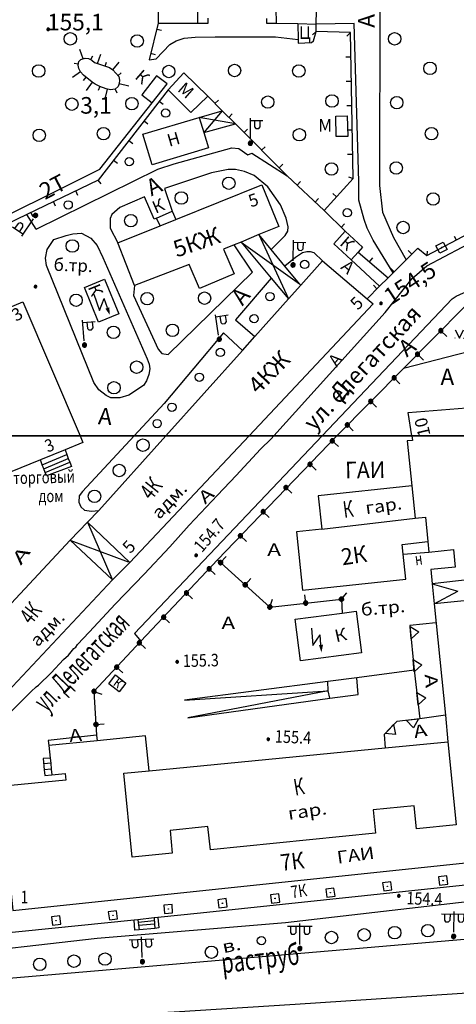
# Model space of a CAD drawing. Extents: x 6000 to 8824, y 8653 to 15000.
# Drawn here: x 7088 to 7193, y 11863 to 12100 of the extents above; entities that cross this region are included whole.
import ezdxf

# ---------------------------------------------------------------- set-up
doc = ezdxf.new("R2010")
doc.units = 0
doc.header["$LTSCALE"] = 2
for name, color, linetype in [('1', 7, 'CONTINUOUS'), ('11', 7, 'CONTINUOUS'), ('16', 7, 'CONTINUOUS'), ('17', 7, 'CONTINUOUS'), ('18', 7, 'CONTINUOUS'), ('19', 7, 'CONTINUOUS'), ('24', 7, 'CONTINUOUS'), ('26', 7, 'CONTINUOUS'), ('3', 7, 'CONTINUOUS'), ('35', 7, 'CONTINUOUS'), ('37', 7, 'CONTINUOUS'), ('38', 7, 'CONTINUOUS'), ('39', 7, 'CONTINUOUS'), ('40', 7, 'CONTINUOUS'), ('41', 7, 'CONTINUOUS'), ('43', 7, 'CONTINUOUS'), ('45', 7, 'CONTINUOUS'), ('5', 7, 'CONTINUOUS'), ('6', 7, 'CONTINUOUS'), ('7', 7, 'CONTINUOUS'), ('8', 7, 'CONTINUOUS')]:
    doc.layers.add(name, color=color, linetype=linetype)
doc.styles.get("Standard").update_dxf_attribs({"font": 'txt', "height": 0.2})

# ---------------------------------------------------------------- blocks, each defined once
blk = doc.blocks.new('110-1B')
at = {"layer": '3', "color": 5, "linetype": 'Continuous'}
for p, q in [((0, 1), (0, 6)), ((0, 5.45), (3, 5.45)), ((1, 5.45), (1, 3.95)), ((2.4, 3.95), (2.4, 5.45)), ((1, 3.95), (1.3, 3.55)), ((1.3, 3.55), (2, 3.55)), ((2, 3.55), (2.4, 3.95))]:
    blk.add_line(p, q, dxfattribs=at)
mesh = blk.add_polyface(dxfattribs=at)
corners = [(-0.25, -0.44), (-0.35, -0.36), (-0.18, -0.47), (-0.37, -0.33), (-0.12, -0.49), (-0.43, -0.25), (-0.03, -0.49), (-0.44, -0.22), (0, -0.5), (-0.48, -0.13), (0.1, -0.49), (-0.49, -0.11), (0.13, -0.49), (-0.5, 0), (0.22, -0.45), (-0.5, 0), (0.25, -0.44), (-0.5, 0.03), (0.33, -0.37), (-0.48, 0.13), (0.36, -0.36), (-0.47, 0.16), (0.42, -0.27), (-0.43, 0.25), (0.44, -0.25), (-0.41, 0.28), (0.47, -0.16), (-0.35, 0.35), (0.49, -0.13), (-0.33, 0.38), (0.49, -0.03), (-0.25, 0.43), (0.5, 0), (-0.22, 0.45), (0.49, 0.1), (-0.12, 0.48), (0.49, 0.13), (-0.09, 0.49), (0.45, 0.22), (0, 0.5), (0.44, 0.25), (0.04, 0.5), (0.38, 0.33), (0.13, 0.48), (0.36, 0.35), (0.19, 0.46), (0.25, 0.43)]
mesh.append_faces([[corners[k] for k in face] for face in [(0, 0, 2, 1), (1, 2, 4, 3), (3, 4, 6, 5), (5, 6, 8, 7), (7, 8, 10, 9), (9, 10, 12, 11), (11, 12, 14, 13), (15, 14, 16, 17), (17, 16, 18, 19), (19, 18, 20, 21), (21, 20, 22, 23), (23, 22, 24, 25), (25, 24, 26, 27), (27, 26, 28, 29), (29, 28, 30, 31), (31, 30, 32, 33), (33, 32, 34, 35), (35, 34, 36, 37), (37, 36, 38, 39), (39, 38, 40, 41), (41, 40, 42, 43), (43, 42, 44, 45), (45, 44, 46, 46)]], dxfattribs={"vtx0": -1, "vtx2": -1, "color": 5})
blk = doc.blocks.new('368')
at = {"layer": '39', "color": 3, "linetype": 'Continuous'}
blk.add_circle((0, 0), 1.5, dxfattribs=at)
blk = doc.blocks.new('389')
at = {"layer": '39', "color": 3, "linetype": 'Continuous'}
blk.add_circle((0, 0), 1, dxfattribs=at)
blk = doc.blocks.new('472')
at = {"layer": '11', "color": 5, "linetype": 'Continuous'}
blk.add_line((0, 1.2), (0, 0), dxfattribs=at)
blk = doc.blocks.new('330')
at = {"layer": '35', "color": 1, "linetype": 'Continuous'}
mesh = blk.add_polyface(dxfattribs=at)
corners = [(-0.15, -0.26), (-0.21, -0.21), (-0.08, -0.29), (-0.21, -0.21), (-0.08, -0.29), (-0.26, -0.15), (-0.02, -0.3), (-0.27, -0.13), (0, -0.3), (-0.29, -0.08), (0.05, -0.29), (-0.29, -0.06), (0.08, -0.29), (-0.3, 0), (0.13, -0.27), (-0.3, 0), (0.15, -0.26), (-0.3, 0.02), (0.2, -0.22), (-0.29, 0.08), (0.21, -0.21), (-0.28, 0.1), (0.25, -0.16), (-0.26, 0.15), (0.26, -0.15), (-0.25, 0.16), (0.28, -0.1), (-0.21, 0.21), (0.29, -0.08), (-0.2, 0.22), (0.3, -0.02), (-0.15, 0.26), (0.3, 0), (-0.13, 0.27), (0.29, 0.06), (-0.08, 0.29), (0.29, 0.08), (-0.05, 0.29), (0.27, 0.13), (0, 0.3), (0.26, 0.15), (0.02, 0.3), (0.21, 0.21), (0.08, 0.29), (0.21, 0.21), (0.08, 0.29), (0.15, 0.26)]
mesh.append_faces([[corners[k] for k in face] for face in [(0, 0, 2, 1), (1, 2, 4, 3), (3, 4, 6, 5), (5, 6, 8, 7), (7, 8, 10, 9), (9, 10, 12, 11), (11, 12, 14, 13), (15, 14, 16, 17), (17, 16, 18, 19), (19, 18, 20, 21), (21, 20, 22, 23), (23, 22, 24, 25), (25, 24, 26, 27), (27, 26, 28, 29), (29, 28, 30, 31), (31, 30, 32, 33), (33, 32, 34, 35), (35, 34, 36, 37), (37, 36, 38, 39), (39, 38, 40, 41), (41, 40, 42, 43), (43, 42, 44, 45), (45, 44, 46, 46)]], dxfattribs={"vtx0": -1, "vtx2": -1, "color": 1})
blk = doc.blocks.new('112')
at = {"layer": '16', "color": 5, "linetype": 'Continuous'}
blk.add_line((0.893, 1.563), (2.084, 3.647), dxfattribs=at)
blk.add_lwpolyline([(1.241, 6.202), (-0.843, 2.555), (2.084, 3.647)], dxfattribs=at)
blk.add_solid([(0, 0), (0.459, 1.811), (1.327, 1.315)], dxfattribs=at)
blk = doc.blocks.new('416')
at = {"layer": '41', "color": 3, "linetype": 'Continuous'}
for p, q in [((-1.001, 0), (-1.1, 0)), ((0.96, 0), (1.06, 0))]:
    blk.add_line(p, q, dxfattribs=at)
blk.add_lwpolyline([(-0.999, 1.98), (0, 0), (1.02, 1.98)], dxfattribs=at)
blk = doc.blocks.new('474-1-')
at = {"layer": '11', "color": 5, "linetype": 'Continuous'}
blk.add_line((0, 0), (0, 2), dxfattribs=at)
mesh = blk.add_polyface(dxfattribs=at)
corners = [(-0.27, -0.42), (-0.33, -0.37), (-0.18, -0.47), (-0.35, -0.36), (-0.17, -0.47), (-0.41, -0.29), (-0.08, -0.49), (-0.41, -0.29), (-0.08, -0.49), (-0.41, -0.29), (0.01, -0.5), (-0.45, -0.21), (0.02, -0.5), (-0.46, -0.2), (0.11, -0.49), (-0.49, -0.12), (0.12, -0.49), (-0.49, -0.11), (0.2, -0.46), (-0.5, -0.02), (0.21, -0.45), (-0.5, -0.01), (0.29, -0.41), (-0.49, 0.08), (0.29, -0.41), (-0.49, 0.08), (0.36, -0.35), (-0.47, 0.17), (0.37, -0.34), (-0.47, 0.18), (0.42, -0.27), (-0.43, 0.26), (0.43, -0.26), (-0.42, 0.27), (0.47, -0.18), (-0.37, 0.34), (0.47, -0.17), (-0.36, 0.35), (0.49, -0.08), (-0.29, 0.41), (0.49, -0.08), (-0.29, 0.41), (0.5, 0.01), (-0.21, 0.45), (0.5, 0.02), (-0.2, 0.46), (0.49, 0.11), (-0.12, 0.49), (0.49, 0.12), (-0.11, 0.49), (0.46, 0.2), (-0.02, 0.5), (0.45, 0.21), (-0.01, 0.5), (0.41, 0.29), (0.08, 0.49), (0.41, 0.29), (0.08, 0.49), (0.35, 0.36), (0.17, 0.47), (0.33, 0.37), (0.18, 0.47), (0.27, 0.42)]
mesh.append_faces([[corners[k] for k in face] for face in [(0, 0, 2, 1), (1, 2, 4, 3), (3, 4, 6, 5), (5, 6, 8, 7), (9, 8, 10, 11), (11, 10, 12, 13), (13, 12, 14, 15), (15, 14, 16, 17), (17, 16, 18, 19), (19, 18, 20, 21), (21, 20, 22, 23), (23, 22, 24, 25), (25, 24, 26, 27), (27, 26, 28, 29), (29, 28, 30, 31), (31, 30, 32, 33), (33, 32, 34, 35), (35, 34, 36, 37), (37, 36, 38, 39), (39, 38, 40, 41), (41, 40, 42, 43), (43, 42, 44, 45), (45, 44, 46, 47), (47, 46, 48, 49), (49, 48, 50, 51), (51, 50, 52, 53), (53, 52, 54, 55), (55, 54, 56, 57), (57, 56, 58, 59), (59, 58, 60, 61), (61, 60, 62, 62)]], dxfattribs={"vtx0": -1, "vtx2": -1, "color": 5})
blk = doc.blocks.new('475')
at = {"layer": '11', "color": 5, "linetype": 'Continuous'}
blk.add_line((0, 1), (0, 0), dxfattribs=at)
blk = doc.blocks.new('475-4-')
at = {"layer": '11', "color": 5, "linetype": 'Continuous'}
blk.add_lwpolyline([(1, 1), (1, -1), (-1, -1), (-1, 1)], close=True, dxfattribs=at)
mesh = blk.add_polyface(dxfattribs=at)
corners = [(-0.03, -0.04), (-0.03, -0.04), (-0.02, -0.05), (-0.03, -0.04), (-0.02, -0.05), (-0.04, -0.03), (-0.01, -0.05), (-0.04, -0.03), (-0.01, -0.05), (-0.04, -0.02), (0, -0.05), (-0.05, -0.02), (0, -0.05), (-0.05, -0.01), (0.01, -0.05), (-0.05, -0.01), (0.01, -0.05), (-0.05, 0), (0.02, -0.05), (-0.05, 0), (0.02, -0.05), (-0.05, 0), (0.03, -0.04), (-0.05, 0.01), (0.03, -0.04), (-0.05, 0.01), (0.04, -0.03), (-0.05, 0.02), (0.04, -0.03), (-0.05, 0.02), (0.04, -0.03), (-0.04, 0.03), (0.04, -0.03), (-0.04, 0.03), (0.05, -0.02), (-0.04, 0.03), (0.05, -0.02), (-0.04, 0.03), (0.05, -0.01), (-0.03, 0.04), (0.05, -0.01), (-0.03, 0.04), (0.05, 0), (-0.02, 0.05), (0.05, 0), (-0.02, 0.05), (0.05, 0.01), (-0.01, 0.05), (0.05, 0.01), (-0.01, 0.05), (0.05, 0.02), (0, 0.05), (0.04, 0.02), (0, 0.05), (0.04, 0.03), (0.01, 0.05), (0.04, 0.03), (0.01, 0.05), (0.03, 0.04), (0.02, 0.05), (0.03, 0.04), (0.02, 0.05), (0.03, 0.04)]
mesh.append_faces([[corners[k] for k in face] for face in [(0, 0, 2, 1), (1, 2, 4, 3), (3, 4, 6, 5), (5, 6, 8, 7), (7, 8, 10, 9), (9, 10, 12, 11), (11, 12, 14, 13), (13, 14, 16, 15), (15, 16, 18, 17), (17, 18, 20, 19), (21, 20, 22, 23), (23, 22, 24, 25), (25, 24, 26, 27), (27, 26, 28, 29), (29, 28, 30, 31), (31, 30, 32, 33), (33, 32, 34, 35), (35, 34, 36, 37), (37, 36, 38, 39), (39, 38, 40, 41), (41, 40, 42, 43), (43, 42, 44, 45), (45, 44, 46, 47), (47, 46, 48, 49), (49, 48, 50, 51), (51, 50, 52, 53), (53, 52, 54, 55), (55, 54, 56, 57), (57, 56, 58, 59), (59, 58, 60, 61), (61, 60, 62, 62)]], dxfattribs={"vtx0": -1, "vtx2": -1, "color": 5})
blk = doc.blocks.new('110-1E')
at = {"layer": '3', "color": 5, "linetype": 'Continuous'}
for p, q in [((-3, 5.4), (3, 5.4)), ((-2.3, 5.4), (-2.3, 3.9)), ((-0.9, 3.9), (-0.9, 5.4)), ((0, 1), (0, 6)), ((1, 5.4), (1, 3.9)), ((2.4, 3.9), (2.4, 5.4)), ((-2.3, 3.9), (-2, 3.5)), ((-2, 3.5), (-1.3, 3.5)), ((-1.3, 3.5), (-0.9, 3.9)), ((1, 3.9), (1.3, 3.5)), ((1.3, 3.5), (2, 3.5)), ((2, 3.5), (2.4, 3.9))]:
    blk.add_line(p, q, dxfattribs=at)
mesh = blk.add_polyface(dxfattribs=at)
corners = [(-0.25, -0.44), (-0.35, -0.36), (-0.18, -0.47), (-0.37, -0.33), (-0.12, -0.49), (-0.43, -0.25), (-0.03, -0.49), (-0.44, -0.22), (0, -0.5), (-0.48, -0.13), (0.1, -0.49), (-0.49, -0.11), (0.13, -0.49), (-0.5, 0), (0.22, -0.45), (-0.5, 0), (0.25, -0.44), (-0.5, 0.03), (0.33, -0.37), (-0.48, 0.13), (0.36, -0.36), (-0.47, 0.16), (0.42, -0.27), (-0.43, 0.25), (0.44, -0.25), (-0.41, 0.28), (0.47, -0.16), (-0.35, 0.35), (0.49, -0.13), (-0.33, 0.38), (0.49, -0.03), (-0.25, 0.43), (0.5, 0), (-0.22, 0.45), (0.49, 0.1), (-0.12, 0.48), (0.49, 0.13), (-0.09, 0.49), (0.45, 0.22), (0, 0.5), (0.44, 0.25), (0.04, 0.5), (0.38, 0.33), (0.13, 0.48), (0.36, 0.35), (0.19, 0.46), (0.25, 0.43)]
mesh.append_faces([[corners[k] for k in face] for face in [(0, 0, 2, 1), (1, 2, 4, 3), (3, 4, 6, 5), (5, 6, 8, 7), (7, 8, 10, 9), (9, 10, 12, 11), (11, 12, 14, 13), (15, 14, 16, 17), (17, 16, 18, 19), (19, 18, 20, 21), (21, 20, 22, 23), (23, 22, 24, 25), (25, 24, 26, 27), (27, 26, 28, 29), (29, 28, 30, 31), (31, 30, 32, 33), (33, 32, 34, 35), (35, 34, 36, 37), (37, 36, 38, 39), (39, 38, 40, 41), (41, 40, 42, 43), (43, 42, 44, 45), (45, 44, 46, 46)]], dxfattribs={"vtx0": -1, "vtx2": -1, "color": 5})
blk = doc.blocks.new('41-1B')
at = {"layer": '3', "color": 5, "linetype": 'Continuous'}
blk.add_circle((0, 0), 1.5, dxfattribs=at)
blk = doc.blocks.new('108E')
at = {"layer": '7', "color": 5, "linetype": 'Continuous'}
for p, q in [((-0.05, 0.05), (0.05, 0.05)), ((-0.05, -0.05), (-0.05, 0.05)), ((0.05, 0.05), (0.05, -0.05)), ((0.05, -0.05), (-0.05, -0.05))]:
    blk.add_line(p, q, dxfattribs=at)
blk.add_lwpolyline([(-1, 1), (-1, -1), (1, -1), (1, 1)], close=True, dxfattribs=at)

msp = doc.modelspace()

# ---------------------------------------------------------------- linework, layer by layer
at = {"layer": '1', "color": 252, "linetype": 'Continuous'}
for p, q in [((8000, 12000), (7000, 12000)), ((7000, 12000), (8000, 12000))]:
    msp.add_line(p, q, dxfattribs=at)
at = {"layer": '11', "color": 252, "linetype": 'Continuous'}
for p, q in [((7121.158, 12099.443), (7118.999, 12090.553)), ((7133.096, 12081.79), (7136.588, 12078.298)), ((7136.588, 12078.298), (7139.764, 12075.122)), ((7161.163, 12054.231), (7166.243, 12049.278)), ((7169.354, 12044.262), (7176.593, 12038.038)), ((7164.194, 12000), (7135.478, 11970.06)), ((7135.478, 11970.06), (7116.967, 11950.47)), ((7181.887, 11954.036), (7184.019, 11952.73)), ((7182.168, 11951.049), (7181.887, 11954.036)), ((7184.019, 11952.73), (7182.168, 11951.049)), ((7182.637, 11946.071), (7184.768, 11944.765)), ((7182.918, 11943.084), (7182.637, 11946.071)), ((7184.768, 11944.765), (7182.918, 11943.084)), ((7183.521, 11938.121), (7185.685, 11936.869)), ((7183.878, 11935.142), (7183.521, 11938.121)), ((7185.685, 11936.869), (7183.878, 11935.142)), ((7180.99, 11931.427), (7183.97, 11931.766)), ((7183.97, 11931.766), (7182.706, 11929.609)), ((7175.863, 11928.282), (7177.941, 11930.446)), ((7177.941, 11930.446), (7178.345, 11927.979)), ((7182.706, 11929.609), (7180.99, 11931.427)), ((7106.299, 11927.864), (7106.426, 11926.499)), ((7178.345, 11927.979), (7175.863, 11928.282))]:
    msp.add_line(p, q, dxfattribs=at)
for points in [[(7161.163, 12054.231), (7168.148, 12061.979), (7167.513, 12097.157), (7159.258, 12097.411), (7159.258, 12099.189)], [(7123.571, 12083.314), (7106.68, 12061.597), (7089.44, 12053.311), (7077.089, 12047.373)], [(7139.764, 12075.122), (7152.273, 12062.613), (7161.163, 12054.231)], [(7183.769, 12045.214), (7185.928, 12043.437), (7204.978, 12053.469)], [(7176.593, 12038.038), (7177.8, 12039.245), (7180.975, 12042.42), (7183.769, 12045.214)], [(7171.545, 12032.99), (7174.562, 12036.007), (7176.593, 12038.038)], [(7200.66, 12028.323), (7200.025, 12030.609), (7199.136, 12031.244), (7197.866, 12031.625), (7196.596, 12031.625), (7194.945, 12030.99), (7180.276, 12016.194), (7164.194, 12000)], [(7135.478, 11970.06), (7148.082, 11958.725), (7165.354, 11960.63), (7165.513, 11957.265)], [(7188.087, 11954.915), (7181.864, 11954.28), (7182.88, 11943.485), (7184.277, 11931.801)], [(7116.967, 11950.47), (7105.664, 11938.405), (7106.299, 11927.864)], [(7190.404, 11932.69), (7184.277, 11931.801), (7178.689, 11931.166), (7175.641, 11927.991), (7175.895, 11924.752)]]:
    msp.add_lwpolyline(points, dxfattribs=at)
at = {"layer": '16', "color": 252, "linetype": 'Continuous'}
for p, q in [((7103.346, 12035.721), (7108.204, 12037.721)), ((7108.204, 12037.721), (7111.633, 12029.339)), ((7106.775, 12027.339), (7103.346, 12035.721)), ((7111.633, 12029.339), (7106.775, 12027.339)), ((7154.178, 11955.804), (7165.513, 11957.265))]:
    msp.add_line(p, q, dxfattribs=at)
msp.add_lwpolyline([(7165.513, 11957.265), (7168.91, 11957.709), (7170.212, 11947.676), (7155.479, 11945.771), (7154.178, 11955.804)], dxfattribs=at)
at = {"layer": '18', "color": 252, "linetype": 'Continuous'}
msp.add_lwpolyline([(7026.13, 12066.994), (7063.881, 12051.945), (7073.914, 12047.754), (7107.061, 12064.264), (7119.729, 12080.234)], dxfattribs=at)
at = {"layer": '24', "color": 252, "linetype": 'Continuous'}
for p, q in [((7091.694, 12049.786), (7089.44, 12053.311)), ((7096.012, 12047.246), (7098.933, 12048.262)), ((7098.933, 12048.262), (7100.584, 12048.643)), ((7100.584, 12048.643), (7102.616, 12048.771)), ((7102.616, 12048.771), (7104.902, 12047.627)), ((7094.361, 12044.833), (7096.012, 12047.246)), ((7104.902, 12047.627), (7106.426, 12045.849)), ((7106.426, 12045.849), (7107.823, 12042.928)), ((7093.98, 12042.801), (7094.361, 12044.833)), ((7094.234, 12041.023), (7093.98, 12042.801)), ((7105.664, 12012.829), (7094.234, 12041.023)), ((7107.823, 12042.928), (7118.491, 12018.544)), ((7167.672, 12042.42), (7174.562, 12036.007)), ((7118.491, 12018.544), (7118.999, 12017.274)), ((7118.999, 12017.274), (7119.126, 12016.131)), ((7118.872, 12014.734), (7118.364, 12013.21)), ((7119.126, 12016.131), (7118.872, 12014.734)), ((7106.807, 12011.051), (7105.664, 12012.829)), ((7118.364, 12013.21), (7117.602, 12012.067)), ((7108.585, 12009.654), (7106.807, 12011.051)), ((7117.602, 12012.067), (7114.046, 12009.781)), ((7109.728, 12009.146), (7108.585, 12009.654)), ((7111.887, 12009.146), (7109.728, 12009.146)), ((7114.046, 12009.781), (7111.887, 12009.146)), ((7182.88, 11943.485), (7169.037, 11941.675)), ((7169.037, 11941.675), (7162.052, 11940.754)), ((7162.179, 11938.532), (7162.052, 11940.754)), ((7162.56, 11936.722), (7162.179, 11938.532))]:
    msp.add_line(p, q, dxfattribs=at)
for points in [[(7173.101, 12167.642), (7167.894, 12164.975), (7174.752, 12144.147), (7175.387, 12141.099), (7175.387, 12133.733), (7174.625, 12105.158), (7174.498, 12060.327), (7175.26, 12053.85), (7177.927, 12047.754), (7180.975, 12042.42)], [(7154.813, 12099.316), (7154.908, 12095.506), (7154.94, 12094.617), (7158.115, 12094.744), (7158.623, 12095.125), (7159.258, 12097.411)], [(7169.545, 12061.216), (7168.402, 12099.316), (7159.258, 12099.189)], [(7091.694, 12049.786), (7121.031, 12064.264), (7124.968, 12065.534), (7138.938, 12069.344), (7140.589, 12069.217), (7142.748, 12067.693), (7143.764, 12068.074), (7152.273, 12062.613)], [(7148.368, 12044.896), (7151.765, 12048.262), (7152.4, 12049.278), (7152.527, 12050.294), (7152.019, 12052.453), (7150.622, 12055.628), (7147.574, 12059.946), (7144.272, 12062.74), (7141.986, 12063.629), (7139.827, 12064.137), (7138.049, 12064.137), (7133.985, 12063.375), (7122.682, 12059.565), (7124.523, 12054.104)], [(7177.8, 12039.245), (7172.974, 12047.119), (7171.577, 12050.04), (7170.815, 12052.072), (7169.545, 12056.771), (7169.545, 12061.216)], [(7120.777, 12052.453), (7120.142, 12052.199), (7117.856, 12057.533), (7111.887, 12054.993), (7109.982, 12053.342), (7109.601, 12052.326), (7109.601, 12050.04), (7111.379, 12046.484)], [(7149.059, 12000), (7175.895, 12029.72), (7182.372, 12037.848), (7185.928, 12040.896), (7194.437, 12045.468), (7214.884, 12055.882), (7215.011, 12058.295)], [(7115.415, 12036.16), (7115.189, 12033.784), (7121.158, 12020.83), (7122.047, 12019.814), (7123.571, 12019.56), (7143.891, 12039.372), (7139.509, 12046.008)], [(7160.782, 12042.166), (7158.75, 12044.071), (7157.861, 12044.325), (7156.972, 12044.325), (7155.956, 12044.071), (7154.305, 12042.928), (7151.702, 12040.864)], [(7148.431, 12037.943), (7139.827, 12027.942), (7144.494, 12023.91)], [(7160.667, 12000), (7192.024, 12033.022), (7193.04, 12033.657), (7194.818, 12034.419), (7196.596, 12034.927), (7198.12, 12034.927), (7200.152, 12034.419), (7201.168, 12033.657), (7202.819, 12031.879), (7204.343, 12028.831)], [(7199.644, 12028.196), (7197.739, 12027.942), (7198.755, 12020.957), (7180.276, 12016.194)], [(7141.51, 12020.544), (7136.906, 12024.767), (7122.555, 12007.749), (7115.364, 12000)], [(7071.533, 11919.577), (7090.551, 11938.341), (7091.726, 11939.484), (7092.297, 11939.897), (7095.313, 11942.85), (7098.33, 11946.088), (7099.505, 11947.136), (7100.838, 11948.692), (7101.251, 11949.009), (7101.695, 11949.676), (7104.489, 11952.661), (7110.839, 11959.455), (7117.761, 11966.631), (7123.92, 11973.235), (7128.651, 11978.474), (7135.414, 11985.712), (7139.954, 11990.412), (7145.859, 11996.762), (7148.399, 11999.27), (7149.059, 12000)], [(7115.364, 12000), (7102.87, 11986.538), (7102.108, 11985.522), (7101.981, 11983.998), (7102.489, 11982.855), (7103.378, 11982.093), (7105.029, 11981.839), (7106.807, 11981.966)], [(7160.667, 12000), (7115.443, 11952.375), (7116.967, 11950.47)], [(7162.56, 11936.722), (7169.418, 11937.643), (7169.037, 11941.675)], [(7106.299, 11927.864), (7094.615, 11926.594), (7094.806, 11925.356)], [(7068.644, 11906.75), (7064.77, 11903.226), (7062.484, 11900.686), (7060.706, 11897.765), (7059.309, 11894.717), (7058.039, 11891.542), (7057.277, 11888.494), (7056.769, 11885.573), (7056.896, 11882.525), (7057.15, 11880.112), (7059.69, 11875.032), (7061.849, 11872.619), (7065.405, 11870.333), (7068.961, 11869.19), (7072.771, 11868.555), (7076.581, 11868.555), (7210.058, 11879.985), (7226.251, 11881.318), (7246.38, 11883.097), (7274.32, 11885.319), (7280.543, 11885.732)]]:
    msp.add_lwpolyline(points, dxfattribs=at)
at = {"layer": '37', "color": 252, "linetype": 'Continuous'}
for p, q in [((7103.065, 12090.832), (7102.223, 12093.08)), ((7102.044, 12090.172), (7102.489, 12090.616)), ((7102.489, 12090.616), (7103.505, 12090.997)), ((7103.505, 12090.997), (7104.331, 12090.934)), ((7104.331, 12090.934), (7105.156, 12090.489)), ((7104.892, 12090.631), (7105.366, 12091.512)), ((7106.533, 12089.671), (7107.291, 12091.948)), ((7101.9, 12089.496), (7100.922, 12089.706)), ((7101.854, 12089.283), (7102.044, 12090.172)), ((7101.981, 12088.458), (7101.854, 12089.283)), ((7102.425, 12087.695), (7101.981, 12088.458)), ((7105.156, 12090.489), (7105.791, 12089.918)), ((7105.791, 12089.918), (7109.411, 12088.712)), ((7108.369, 12089.059), (7108.685, 12090.008)), ((7109.411, 12088.712), (7110.172, 12088.203)), ((7110.172, 12088.203), (7111.751, 12090.011)), ((7110.172, 12088.203), (7111.633, 12086.553)), ((7102.425, 12087.695), (7100.465, 12086.31)), ((7103.124, 12086.87), (7102.425, 12087.695)), ((7103.722, 12086.381), (7103.089, 12085.607)), ((7105.22, 12085.155), (7103.124, 12086.87)), ((7111.455, 12086.754), (7112.204, 12087.416)), ((7111.633, 12086.553), (7111.824, 12085.663)), ((7105.22, 12085.155), (7103.813, 12083.211)), ((7105.918, 12084.711), (7105.22, 12085.155)), ((7107.061, 12084.14), (7105.918, 12084.711)), ((7107.061, 12084.14), (7106.661, 12083.223)), ((7108.585, 12083.568), (7107.061, 12084.14)), ((7108.848, 12083.507), (7108.298, 12081.17)), ((7109.665, 12083.314), (7108.585, 12083.568)), ((7110.744, 12083.505), (7109.665, 12083.314)), ((7111.506, 12084.14), (7110.744, 12083.505)), ((7110.744, 12083.505), (7111.165, 12082.598)), ((7111.76, 12084.838), (7111.506, 12084.14)), ((7111.824, 12085.663), (7111.76, 12084.838)), ((7111.76, 12084.838), (7114.105, 12084.33))]:
    msp.add_line(p, q, dxfattribs=at)
at = {"layer": '40', "color": 252, "linetype": 'Continuous'}
msp.add_lwpolyline([(7118.999, 12090.553), (7120.65, 12090.807), (7123.952, 12094.236), (7125.476, 12095.125), (7127.381, 12095.76), (7130.048, 12096.014), (7134.874, 12096.141), (7149.479, 12096.141), (7154.908, 12095.506)], dxfattribs=at)
at = {"layer": '43', "color": 252, "linetype": 'Continuous'}
for points in [[(7543.41, 12000), (7545.116, 11977.013), (7550.164, 11926.594), (7549.91, 11923.292), (7549.402, 11920.244), (7548.64, 11917.958), (7547.116, 11915.672), (7544.576, 11913.64), (7542.036, 11912.37), (7536.702, 11910.592), (7468.376, 11904.242), (7440.436, 11901.448), (7418.846, 11901.702), (7411.48, 11901.702), (7365.76, 11903.226), (7314.96, 11898.654), (7247.65, 11893.32), (7233.172, 11892.05), (7151.892, 11882.652), (7106.426, 11878.842), (7068.326, 11874.524), (7064.008, 11876.81), (7057.658, 11897.892), (7000, 11883.906)], [(7199.39, 11865.888), (7154.21, 11862.967), (7124.968, 11861.062), (7039.624, 11856.49)]]:
    msp.add_lwpolyline(points, dxfattribs=at)
at = {"layer": '45', "color": 252, "linetype": 'Continuous'}
for points in [[(7162.052, 11940.754), (7127.508, 11936.246), (7162.179, 11938.532)], [(7162.179, 11938.532), (7128.27, 11932.055), (7162.56, 11936.722)]]:
    msp.add_lwpolyline(points, dxfattribs=at)
at = {"layer": '6', "color": 252, "linetype": 'Continuous'}
for p, q in [((7120.777, 12086.743), (7117.221, 12082.171)), ((7123.285, 12084.807), (7120.777, 12086.743)), ((7123.571, 12083.314), (7127.362, 12087.423)), ((7127.362, 12087.423), (7133.096, 12081.79)), ((7119.729, 12080.234), (7123.285, 12084.807)), ((7117.221, 12082.171), (7119.729, 12080.234)), ((7129.032, 12077.854), (7123.571, 12083.314)), ((7133.096, 12081.79), (7129.032, 12077.854)), ((7117.475, 12072.646), (7131.064, 12076.71)), ((7131.064, 12076.71), (7132.144, 12073.091)), ((7163.957, 12077.027), (7166.751, 12077.091)), ((7164.084, 12072.074), (7163.957, 12077.027)), ((7166.751, 12077.091), (7166.878, 12072.138)), ((7119.666, 12065.28), (7117.475, 12072.646)), ((7132.144, 12073.091), (7133.255, 12069.344)), ((7166.878, 12072.138), (7164.084, 12072.074)), ((7133.255, 12069.344), (7119.666, 12065.28)), ((7111.379, 12046.484), (7121.603, 12050.58)), ((7121.603, 12050.58), (7125.381, 12052.104)), ((7163.481, 12046.23), (7166.243, 12049.278)), ((7166.243, 12049.278), (7170.434, 12045.468)), ((7167.672, 12042.42), (7163.481, 12046.23)), ((7170.434, 12045.468), (7169.354, 12044.262)), ((7169.354, 12044.262), (7167.672, 12042.42)), ((7106.807, 11981.966), (7123.029, 12000)), ((7143.068, 12000), (7114.3, 11969.457)), ((7182.309, 11987.935), (7183.103, 11980.093)), ((7104.108, 11979.14), (7106.807, 11981.966)), ((7104.108, 11979.14), (7099.949, 11974.822)), ((7160.623, 11977.489), (7183.103, 11980.093)), ((7080.232, 11953.804), (7099.949, 11974.822)), ((7186.15, 11974.473), (7186.404, 11971.965)), ((7180.213, 11971.425), (7186.404, 11971.965)), ((7114.3, 11969.457), (7110.141, 11965.234)), ((7110.141, 11965.234), (7082.232, 11935.547)), ((7109.22, 11940.183), (7110.871, 11942.342)), ((7110.871, 11942.342), (7113.379, 11940.405)), ((7111.729, 11938.246), (7109.22, 11940.183)), ((7113.379, 11940.405), (7111.729, 11938.246)), ((7190.404, 11932.69), (7191.04, 11926.213)), ((7106.426, 11926.499), (7094.806, 11925.356)), ((7094.806, 11925.356), (7095.123, 11922.276)), ((7118.936, 11919.26), (7175.895, 11924.752)), ((7175.895, 11924.752), (7191.04, 11926.213)), ((7095.123, 11922.276), (7095.218, 11921.133)), ((7095.218, 11921.133), (7095.377, 11919.672)), ((7095.377, 11919.672), (7095.504, 11918.307))]:
    msp.add_line(p, q, dxfattribs=at)
for points in [[(7121.095, 12118.239), (7121.158, 12099.443), (7130.683, 12099.443), (7130.683, 12100.649), (7130.715, 12102.11), (7130.715, 12103.443), (7130.747, 12104.777), (7130.747, 12106.11), (7130.778, 12107.571), (7130.81, 12110.111), (7149.225, 12109.857), (7149.352, 12106.809), (7149.384, 12105.666), (7149.447, 12104.333), (7149.479, 12102.999), (7149.511, 12101.793), (7149.574, 12100.522), (7149.606, 12099.443), (7154.813, 12099.316), (7159.258, 12099.189), (7159.353, 12102.491), (7159.703, 12116.842), (7159.734, 12118.366)], [(7125.381, 12052.104), (7146.177, 12060.454), (7150.241, 12050.421), (7145.447, 12048.452), (7141.129, 12046.675), (7139.509, 12046.008), (7136.906, 12044.96), (7139.446, 12038.991), (7131.106, 12035.502), (7128.651, 12041.277), (7115.415, 12036.16), (7111.379, 12046.484)], [(7121.603, 12050.58), (7120.777, 12052.453), (7124.523, 12054.104), (7125.381, 12052.104)], [(7123.029, 12000), (7141.51, 12020.544), (7144.494, 12023.91), (7152.59, 12032.959), (7155.512, 12036.261), (7160.782, 12042.166)], [(7160.782, 12042.166), (7171.545, 12032.99), (7172.974, 12031.752), (7143.068, 12000)], [(7066.294, 12009.908), (7069.342, 12011.178), (7065.278, 12022.481), (7088.519, 12032.26), (7102.292, 12000)], [(7182.325, 12000), (7181.476, 12005.574), (7201.549, 12007.209), (7210.058, 12007.876), (7210.566, 12001.78), (7213.614, 12002.034), (7213.669, 12000)], [(7102.292, 12000), (7102.997, 11998.349), (7098.679, 11996.603), (7092.742, 11994.19), (7085.471, 11991.237)], [(7182.325, 12000), (7182.499, 11998.857), (7181.229, 11998.73), (7182.309, 11987.935)], [(7182.309, 11987.935), (7159.766, 11985.522), (7160.623, 11977.489)], [(7183.103, 11980.093), (7185.579, 11980.347), (7186.15, 11974.473)], [(7160.623, 11977.489), (7154.495, 11976.822), (7155.987, 11962.757), (7180.848, 11965.424), (7180.213, 11971.425)], [(7180.213, 11971.425), (7179.959, 11973.806), (7186.15, 11974.473)], [(7186.404, 11971.965), (7192.342, 11972.568), (7192.754, 11968.313), (7186.881, 11967.742), (7187.229, 11964.313), (7187.706, 11959.487), (7190.404, 11932.69)], [(7118.936, 11919.26), (7118.078, 11927.673), (7106.426, 11926.499)], [(7191.04, 11926.213), (7193.04, 11906.21), (7183.42, 11905.258), (7182.88, 11910.814), (7173.006, 11909.83), (7173.577, 11904.21), (7133.731, 11900.21), (7133.159, 11905.798), (7124.016, 11904.877), (7124.556, 11899.416), (7114.871, 11898.463), (7112.84, 11918.657), (7118.936, 11919.26)], [(7095.504, 11918.307), (7098.679, 11918.625), (7098.838, 11917.037), (7083.121, 11915.45)], [(7083.121, 11915.45), (7086.106, 11885.605), (7219.71, 11899.67), (7219.487, 11901.829)], [(7219.71, 11899.67), (7220.345, 11894.336), (7131.318, 11884.938), (7121.095, 11883.89), (7120.142, 11883.795), (7116.269, 11883.382), (7115.316, 11883.294), (7081.915, 11879.858), (7081.248, 11886.335)]]:
    msp.add_lwpolyline(points, dxfattribs=at)
at = {"layer": '7', "color": 252, "linetype": 'Continuous'}
for p, q in [((7131.064, 12076.71), (7136.588, 12078.298)), ((7139.764, 12075.122), (7131.064, 12076.71)), ((7136.588, 12078.298), (7132.144, 12073.091)), ((7136.588, 12078.298), (7139.764, 12075.122)), ((7132.144, 12073.091), (7139.764, 12075.122)), ((7145.447, 12048.452), (7152.59, 12032.959)), ((7141.129, 12046.675), (7155.226, 12036.578)), ((7098.679, 11996.603), (7099.092, 11995.492)), ((7093.187, 11993.015), (7092.742, 11994.19)), ((7093.187, 11993.015), (7099.092, 11995.492)), ((7093.567, 11991.999), (7099.473, 11994.507)), ((7093.916, 11991.11), (7099.822, 11993.586)), ((7099.092, 11995.492), (7099.473, 11994.507)), ((7099.473, 11994.507), (7099.822, 11993.586)), ((7093.567, 11991.999), (7093.187, 11993.015)), ((7093.916, 11991.11), (7093.567, 11991.999)), ((7104.108, 11979.14), (7109.982, 11965.583)), ((7114.3, 11969.457), (7104.108, 11979.14)), ((7099.949, 11974.822), (7110.141, 11965.234)), ((7100.076, 11974.727), (7113.919, 11969.647)), ((7095.218, 11921.133), (7093.662, 11920.942)), ((7095.377, 11919.672), (7093.662, 11919.482)), ((7116.269, 11883.382), (7116.522, 11880.969)), ((7120.186, 11883.114), (7116.336, 11882.74)), ((7120.243, 11882.276), (7116.419, 11881.95)), ((7120.142, 11883.795), (7120.237, 11882.334)), ((7120.237, 11882.334), (7120.332, 11881.287)), ((7120.332, 11881.287), (7116.522, 11880.969))]:
    msp.add_line(p, q, dxfattribs=at)
for points in [[(7130.683, 12099.443), (7133.223, 12099.443), (7133.223, 12100.586)], [(7147.256, 12100.522), (7147.256, 12099.38), (7149.606, 12099.443)], [(7155.512, 12036.261), (7155.226, 12036.578), (7151.702, 12040.864), (7148.368, 12044.896), (7145.447, 12048.452)], [(7141.129, 12046.675), (7148.431, 12037.943), (7152.59, 12032.959)], [(7099.822, 11993.586), (7100.203, 11992.57), (7094.202, 11990.316), (7093.916, 11991.11)], [(7199.231, 11965.71), (7187.229, 11964.313), (7193.453, 11962.535)], [(7199.739, 11960.725), (7187.706, 11959.487), (7193.453, 11962.535)], [(7095.123, 11922.276), (7093.408, 11922.212), (7093.662, 11919.482)], [(7093.662, 11919.482), (7093.789, 11918.148), (7095.504, 11918.307)], [(7116.522, 11880.969), (7115.507, 11880.874), (7115.316, 11883.294)], [(7121.095, 11883.89), (7121.285, 11881.382), (7120.332, 11881.287)]]:
    msp.add_lwpolyline(points, dxfattribs=at)

# ---------------------------------------------------------------- block references
at = {"layer": '11', "color": 252, "linetype": 'Continuous'}
for name, p, rotation in [('472', (7120.787, 12097.913), 256.3494091647695), ('472', (7159.258, 12097.411), 134.1191700627004), ('472', (7167.513, 12097.157), 134.636036771268), ('472', (7119.371, 12092.083), 256.349409164778), ('472', (7167.619, 12091.294), 91.03373341713119), ('472', (7167.725, 12085.431), 91.03373341713153), ('472', (7121.414, 12080.542), 232.1266210980718), ('472', (7134.842, 12080.044), 315.0000082034331), ('472', (7167.831, 12079.568), 91.0337334171315), ('472', (7138.176, 12076.71), 314.9955885206522), ('472', (7117.731, 12075.805), 232.1266210980705), ('472', (7141.853, 12073.033), 315.0011176059833), ('472', (7167.936, 12073.705), 91.03373341713153), ('472', (7114.047, 12071.069), 232.1266210980705), ('472', (7146.096, 12068.79), 315.0011176059915), ('472', (7168.042, 12067.842), 91.03373341713596), ('472', (7110.364, 12066.333), 232.126621098072), ('472', (7150.338, 12064.548), 315.0011176059903), ('472', (7168.148, 12061.979), 69.49774479609897), ('472', (7106.68, 12061.597), 218.8984228505201), ('472', (7154.648, 12060.374), 316.6856845843512), ('472', (7101.272, 12058.998), 205.6702246029666), ('472', (7164.13, 12057.522), 47.96175617505777), ('472', (7095.865, 12056.398), 205.6702246029588), ('472', (7159.013, 12056.258), 316.6856845843511), ('472', (7090.457, 12053.799), 205.6702246029773), ('472', (7165.243, 12050.211), 315.7249412712821), ('475', (7193.007, 12047.164), 27.772704144169), ('475-4-', (7189.467, 12045.3), 27.772704144169), ('472', (7182.302, 12043.747), 45.00000000000616), ('475', (7185.928, 12043.437), 354.1564816395542), ('472', (7172.053, 12041.929), 319.3122466756739), ('472', (7178.06, 12039.505), 44.99559686469925), ('472', (7173.894, 12035.431), 45.00464428304914), ('474-1-', (7189.312, 12025.309), 225.2478176054956), ('474-1-', (7183.68, 12019.628), 225.2478176054979), ('474-1-', (7178.047, 12013.947), 225.2254923811076), ('474-1-', (7172.412, 12008.268), 225.2254923811081), ('474-1-', (7166.778, 12002.589), 225.2254923811174), ('474-1-', (7163.145, 11998.765), 226.6279993416867), ('474-1-', (7157.771, 11993.106), 226.6279993416867), ('474-1-', (7151.959, 11987.505), 226.6279993416867), ('474-1-', (7146.465, 11981.69), 226.6279993416867), ('474-1-', (7140.971, 11975.875), 226.6279993416867), ('474-1-', (7136.185, 11969.424), 318.0368328446206), ('474-1-', (7133.45, 11967.914), 226.6216092730147), ('474-1-', (7142.133, 11964.074), 318.0368328446206), ('474-1-', (7127.956, 11962.1), 226.6216092730147), ('474-1-', (7165.354, 11960.63), 319.5007795913372), ('474-1-', (7148.082, 11958.725), 342.1651312692634), ('474-1-', (7156.718, 11959.677), 6.293429693952223), ('474-1-', (7122.461, 11956.285), 226.6216092730147), ('474-1-', (7116.603, 11950.082), 226.8693679015819), ('474-1-', (7111.133, 11944.243), 226.8693679015819), ('474-1-', (7105.664, 11938.405), 250.1577412739466), ('474-1-', (7106.145, 11930.419), 273.4461146462843)]:
    msp.add_blockref(name, p, dxfattribs=dict(at, rotation=rotation))
at = {"layer": '16', "color": 252, "linetype": 'Continuous'}
for p, rotation in [((7109.474, 12029.085), 48.62465062562546), ((7160.528, 11947.803), 33.6999999999986)]:
    msp.add_blockref('112', p, dxfattribs=dict(at, rotation=rotation))
at = {"layer": '3', "color": 252, "linetype": 'Continuous'}
for name, p in [('110-1B', (7143.383, 12070.487)), ('110-1E', (7155.321, 11876.429)), ('41-1B', (7133.985, 11875.54))]:
    msp.add_blockref(name, p, dxfattribs=at)
for name, p, rotation in [('110-1B', (7091.567, 12053.088), 146), ('110-1B', (7153.67, 12041.15), 359), ('110-1B', (7135.89, 12023.243), 9.100000000000001), ('110-1B', (7103.378, 12021.846), 4.5), ('110-1E', (7192.405, 11879.35), 358.900000000001), ('110-1E', (7117.348, 11873.254), 2.400000000001304)]:
    msp.add_blockref(name, p, dxfattribs=dict(at, rotation=rotation))
at = {"layer": '35', "color": 252, "linetype": 'Continuous'}
for p in [(7094.615, 12097.919), (7091.567, 12035.943), (7174.879, 12031.879)]:
    msp.add_blockref('330', p, dxfattribs=at)
at = {"layer": '35', "color": 252, "linetype": 'Continuous', "rotation": 347.4000000000104}
for p in [(7130.302, 11971.171), (7125.73, 11945.517), (7147.701, 11926.848), (7179.197, 11889.129)]:
    msp.add_blockref('330', p, dxfattribs=at)
at = {"layer": '39', "color": 252, "linetype": 'Continuous'}
for name, p, rotation in [('368', (7099.949, 12095.633), 5), ('368', (7116.078, 12095.125), 5), ('368', (7178.181, 12095.633), 5), ('368', (7092.329, 12087.886), 5), ('368', (7123.698, 12087.759), 5), ('368', (7139.573, 12088.013), 5), ('368', (7155.067, 12087.886), 5), ('368', (7186.69, 12088.521), 5), ('368', (7100.33, 12079.885), 5), ('368', (7114.808, 12080.012), 5), ('368', (7147.574, 12080.393), 5), ('368', (7163.068, 12080.647), 5), ('368', (7178.689, 12080.266), 5), ('389', (7122.936, 12077.726), 5), ('368', (7092.456, 12072.392), 5), ('368', (7107.95, 12072.773), 5), ('368', (7155.194, 12072.52), 5), ('368', (7187.071, 12072.773), 5), ('389', (7114.173, 12066.042), 5), ('368', (7162.941, 12064.264), 5), ('368', (7178.562, 12064.518), 5), ('368', (7138.176, 12060.835), 5), ('368', (7126.746, 12057.279), 5), ('368', (7187.452, 12057.025), 5), ('389', (7099.441, 12055.628), 5), ('368', (7114.554, 12051.818), 5), ('389', (7166.751, 12053.723), 5), ('368', (7180.213, 12050.167), 5), ('368', (7100.457, 12045.722), 5), ('389', (7156.464, 12041.277), 5), ('368', (7101.346, 12032.641), 5), ('368', (7118.491, 12033.022), 5), ('368', (7132.334, 12033.149), 5), ('389', (7148.082, 12033.53), 5), ('389', (7144.272, 12028.196), 5), ('368', (7110.363, 12024.895), 5), ('368', (7124.587, 12025.402), 5), ('389', (7136.144, 12020.068), 5), ('368', (7115.951, 12016.512), 5), ('389', (7131.064, 12014.099), 5), ('368', (7110.49, 12011.559), 5), ('389', (7124.46, 12006.86), 5), ('389', (7120.904, 12002.923), 5), ('368', (7117.475, 11997.714), 355.4999999999768), ('368', (7111.76, 11991.618), 355.4999999999768), ('368', (7105.791, 11985.395), 355.4999999999768), ('368', (7178.181, 11880.239), 355.4999999999768), ('368', (7186.182, 11880.747), 355.4999999999768), ('368', (7162.941, 11879.096), 355.4999999999768), ('368', (7170.815, 11879.731), 355.4999999999768), ('368', (7100.838, 11873.381), 355.4999999999768), ('368', (7108.331, 11873.889), 355.4999999999768), ('368', (7092.583, 11872.619), 355.4999999999768)]:
    msp.add_blockref(name, p, dxfattribs=dict(at, rotation=rotation))
msp.add_blockref('389', (7146.05, 11878.334), dxfattribs=at)
at = {"layer": '41', "color": 252, "linetype": 'Continuous'}
msp.add_blockref('416', (7193.802, 12023.497), dxfattribs=at)
at = {"layer": '6', "color": 252, "linetype": 'Continuous'}
for p, rotation in [((7189.865, 11892.812), 7.403753387436403), ((7176.403, 11891.415), 7.403753387436403), ((7149.352, 11888.494), 7.403753387436403), ((7162.687, 11889.891), 7.403753387436403), ((7123.571, 11885.954), 3.501775250811504), ((7136.652, 11887.351), 7.904006994666932), ((7096.52, 11883.16), 277.0404477003408), ((7110.236, 11884.43), 7.103601223135219)]:
    msp.add_blockref('108E', p, dxfattribs=dict(at, rotation=rotation))

# ---------------------------------------------------------------- texts
at = {"layer": '17', "color": 252, "linetype": 'Continuous'}
for s, height, rotation, p in [('б.тр.', 3, 357.9, (7095.885, 12039.753)), ('К', 2.999, 291.9, (7104.14, 12035.816))]:
    msp.add_text(s, height=height, rotation=rotation, dxfattribs=at).set_placement(p)
for s, height, rotation, width, p in [('б.тр.', 3, 5.10239, 1.135667, (7170.18, 11956.566)), ('К', 2.999, 12.58573, 1.063021, (7164.084, 11950.216))]:
    msp.add_text(s, height=height, rotation=rotation, dxfattribs=dict(at, width=width)).set_placement(p)
at = {"layer": '19', "color": 252, "linetype": 'Continuous'}
msp.add_text('2Т', height=4, rotation=27.6, dxfattribs=at).set_placement((7093.853, 12056.771))
at = {"layer": '26', "color": 252, "linetype": 'Continuous'}
for s, height, rotation, p in [('А', 4, 90, (7173.355, 12098.3)), ('А', 3.999, 25.9, (7119.507, 12057.66)), ('А', 3, 318.3, (7164.973, 12040.388)), ('А', 4, 50.1, (7141.478, 12031.117)), ('ул. елегатская', 4, 47.2, (7158.75, 12000.891)), ('А', 3.999, 38.6, (7181.102, 12018.798)), ('А', 3, 50.7, (7164.211, 12016.385)), ('Д', 4, 49.74492, (7165.256, 12008.156)), ('А', 4, 355.7, (7106.553, 12002.796))]:
    msp.add_text(s, height=height, rotation=rotation, dxfattribs=at).set_placement(p)
for s, height, p in [('Ц', 3, (7155.067, 12095.633)), ('А', 4, (7189.23, 12012.194))]:
    msp.add_text(s, height=height, dxfattribs=at).set_placement(p)
for s, height, rotation, width, p in [('А', 3, 41.63576, 1.338, (7132.461, 11983.363)), ('А', 3, 53.12833, 1.666667, (7088.011, 11968.631)), ('А', 3, 0.00105, 1.333333, (7147.447, 11971.044)), ('ул. Делегатская', 4.999, 46.32011, 0.556911, (7094.234, 11933.198)), ('А', 3, 359.99791, 1.333, (7136.398, 11953.391)), ('А', 3, 274.76456, 1.338, (7185.42, 11942.469)), ('А', 2.999, 5.19721, 1.227409, (7099.822, 11926.213)), ('А', 3, 10.46772, 1.299333, (7183.007, 11927.102))]:
    msp.add_text(s, height=height, rotation=rotation, dxfattribs=dict(at, width=width)).set_placement(p)
at = {"layer": '35', "color": 252, "linetype": 'Continuous'}
msp.add_text('155,1', height=4, dxfattribs=at).set_placement((7094.361, 12097.665))
msp.add_text('154,5', height=4, rotation=33.6, dxfattribs=at).set_placement((7177.292, 12031.371))
for s, height, rotation, width, p in [('154.7', 3, 49.25405, 0.866667, (7131.699, 11971.679)), ('155.3', 3, 1.36356, 0.848667, (7127.127, 11944.247)), ('155.4', 3, 357.50365, 0.859667, (7149.225, 11926.086)), ('154.4', 2.999, 357.97784, 0.849617, (7180.975, 11887.097))]:
    msp.add_text(s, height=height, rotation=rotation, dxfattribs=dict(at, width=width)).set_placement(p)
at = {"layer": '38', "color": 252, "linetype": 'Continuous'}
msp.add_text('3,1', height=4, dxfattribs=at).set_placement((7102.362, 12077.599))
at = {"layer": '43', "color": 252, "linetype": 'Continuous', "width": 0.701}
msp.add_text('раструб', height=5, rotation=6.67465, dxfattribs=at).set_placement((7136.652, 11870.46))
at = {"layer": '5', "color": 252, "linetype": 'Continuous', "width": 1.309333}
msp.add_text('в.', height=3, rotation=11.56896, dxfattribs=at).set_placement((7136.906, 11875.286))
at = {"layer": '8', "color": 252, "linetype": 'Continuous'}
for s, height, rotation, p in [('К', 3, 319, (7115.316, 12086.235)), ('М', 2.999, 318.9, (7125.603, 12083.188)), ('Н', 2.999, 16.2, (7123.825, 12069.598)), ('5', 2.999, 18.6, (7143.51, 12054.993)), ('К', 3, 23.5, (7120.523, 12053.469)), ('5КЖ', 3.999, 18.6, (7125.603, 12042.928)), ('К', 3, 319, (7164.719, 12046.104)), ('5', 3, 45.7, (7169.291, 12030.101)), ('3', 3, 30, (7086.868, 12027.434)), ('4КЖ', 4, 45.7, (7145.288, 12009.781)), ('10', 3, 103.2, (7186.85, 12000.203))]:
    msp.add_text(s, height=height, rotation=rotation, dxfattribs=at).set_placement(p)
msp.add_text('М', height=3, dxfattribs=at).set_placement((7159.766, 12073.281))
for s, height, rotation, width, p in [('3', 3, 20.55782, 0.893333, (7094.488, 11995.936)), ('ГАИ', 4, 0.61004, 0.93525, (7166.243, 11989.713)), ('торговый', 3, 1.51769, 0.762667, (7086.233, 11988.316)), ('4К', 4, 51.14572, 0.7005, (7119.507, 11984.252)), ('дом', 3, 359.99963, 0.765667, (7092.329, 11983.998)), ('адм.', 3, 46.40226, 1.159333, (7121.412, 11979.68)), ('К', 4, 7.48174, 0.69325, (7165.989, 11980.188)), ('гар.', 3, 8.0266, 1.129333, (7171.323, 11981.077)), ('5', 3, 47.12014, 0.999, (7114.427, 11971.425)), ('2К', 4, 8.39473, 0.93425, (7165.608, 11968.758)), ('н', 3, 7.54351, 0.693, (7183.261, 11968.758)), ('4К', 4, 51.59027, 0.67675, (7090.551, 11954.28)), ('адм.', 3, 45.89659, 1.117667, (7092.075, 11948.946)), ('к', 3, 322.7828, 0.753333, (7110.109, 11940.056)), ('К', 4, 9.65104, 0.7045, (7154.178, 11913.259)), ('гар.', 3, 8.396, 1.202667, (7152.654, 11907.417)), ('ГАИ', 3, 7.85335, 1.165, (7164.465, 11896.876)), ('7К', 4, 7.00016, 0.87, (7150.876, 11895.098)), ('7К', 2.999, 8.97109, 0.777259, (7153.416, 11888.494)), ('1', 3, 359.99761, 0.770333, (7088.011, 11887.351))]:
    msp.add_text(s, height=height, rotation=rotation, dxfattribs=dict(at, width=width)).set_placement(p)

doc.saveas('drawing.dxf')
